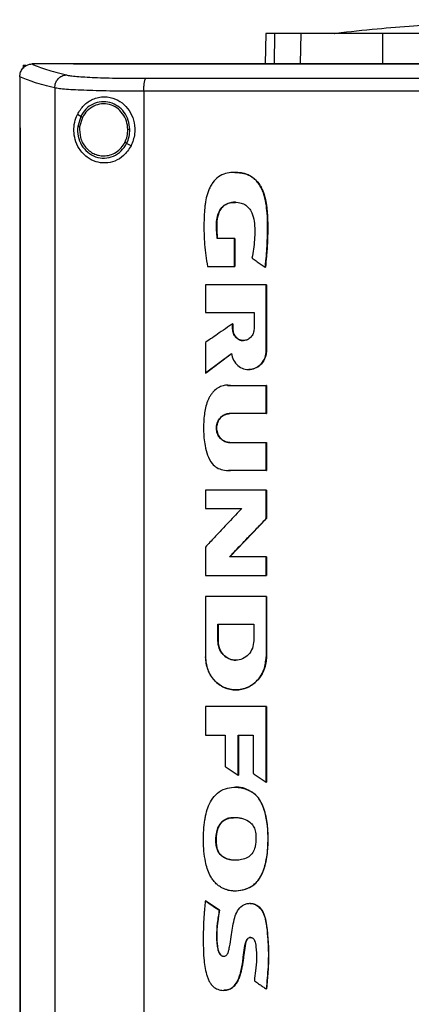
# Model space of a CAD drawing. Units: inches. Extents: x 0.4 to 10.6, y 0.4 to 8.1.
# Drawn here: x 7.3 to 7.4, y 3.6 to 3.9 of the extents above; entities that cross this region are included whole.
import ezdxf

# ---------------------------------------------------------------- set-up
doc = ezdxf.new("R2010")
doc.units = ezdxf.units.IN
doc.header["$MEASUREMENT"] = 0

msp = doc.modelspace()

# ---------------------------------------------------------------- linework, layer by layer
at = {"color": 7, "linetype": 'Continuous', "lineweight": 25}
for p, q in [((7.34302, 3.87429), (7.34283, 3.86443)), ((7.35434, 3.86461), (7.35452, 3.87429)), ((7.38109, 3.86461), (7.38114, 3.87429)), ((7.26406, 3.86406), (7.26406, 3.86313)), ((7.26406, 3.86406), (7.26488, 3.86406)), ((7.26685, 3.86441), (7.26692, 3.86441)), ((7.28043, 3.86443), (7.28043, 3.86438)), ((7.28043, 3.86438), (7.28043, 3.86434)), ((7.26292, 3.86027), (7.26292, 3.86015)), ((7.26292, 3.86015), (7.26292, 3.84364)), ((7.2743, 3.8566), (7.2743, 3.47865)), ((7.30333, 3.85552), (7.30333, 3.47973)), ((7.28276, 3.84734), (7.28169, 3.84796)), ((7.28276, 3.84734), (7.28178, 3.84405)), ((7.28333, 3.847), (7.28243, 3.84396)), ((7.26291, 3.84364), (7.26291, 3.49161)), ((7.26306, 3.84364), (7.26306, 3.49161)), ((7.26308, 3.84364), (7.26306, 3.84364)), ((7.26308, 3.84364), (7.26308, 3.49161)), ((7.29916, 3.8377), (7.29773, 3.83854)), ((7.33289, 3.80754), (7.32724, 3.80754)), ((7.33289, 3.79847), (7.33289, 3.80754)), ((7.33293, 3.80754), (7.33289, 3.80754)), ((7.33293, 3.79847), (7.33293, 3.80754)), ((7.33293, 3.80754), (7.33295, 3.80754)), ((7.33295, 3.80754), (7.33295, 3.79847)), ((7.32404, 3.79847), (7.33289, 3.79847)), ((7.33289, 3.79847), (7.33293, 3.79847)), ((7.33293, 3.79847), (7.33295, 3.79847)), ((7.34284, 3.79826), (7.34288, 3.79826)), ((7.34288, 3.79826), (7.3429, 3.79826)), ((7.32337, 3.79251), (7.32337, 3.78349)), ((7.34317, 3.77108), (7.34317, 3.79251)), ((7.34321, 3.79251), (7.34317, 3.79251)), ((7.34321, 3.77108), (7.34321, 3.79251)), ((7.34321, 3.79251), (7.34323, 3.79251)), ((7.34323, 3.79251), (7.34323, 3.77108)), ((7.32337, 3.78349), (7.33922, 3.78349)), ((7.33922, 3.78349), (7.33922, 3.77811)), ((7.33223, 3.77811), (7.33223, 3.77978)), ((7.33227, 3.77978), (7.33223, 3.77978)), ((7.33227, 3.77811), (7.33223, 3.77811)), ((7.33227, 3.77811), (7.33227, 3.77978)), ((7.33227, 3.77978), (7.33229, 3.77978)), ((7.33229, 3.77811), (7.33227, 3.77811)), ((7.33229, 3.77978), (7.33229, 3.77811)), ((7.32337, 3.77368), (7.32337, 3.76369)), ((7.32341, 3.76369), (7.33187, 3.77008)), ((7.33185, 3.77004), (7.32343, 3.76369)), ((7.34317, 3.77108), (7.34321, 3.77108)), ((7.34321, 3.77108), (7.34323, 3.77108)), ((7.32341, 3.76369), (7.32337, 3.76369)), ((7.32341, 3.76369), (7.32343, 3.76369)), ((7.33053, 3.75971), (7.33159, 3.75968)), ((7.33153, 3.75968), (7.34317, 3.75968)), ((7.34317, 3.75054), (7.34317, 3.75968)), ((7.34321, 3.75968), (7.34317, 3.75968)), ((7.34321, 3.75054), (7.34321, 3.75968)), ((7.34321, 3.75968), (7.34323, 3.75968)), ((7.34323, 3.75968), (7.34323, 3.75054)), ((7.34317, 3.75054), (7.33128, 3.75054)), ((7.34317, 3.75054), (7.34321, 3.75054)), ((7.34323, 3.75054), (7.34321, 3.75054)), ((7.33128, 3.74112), (7.34317, 3.74112)), ((7.34317, 3.73197), (7.34317, 3.74112)), ((7.34317, 3.74112), (7.34321, 3.74112)), ((7.34321, 3.73197), (7.34321, 3.74112)), ((7.34321, 3.74112), (7.34323, 3.74112)), ((7.34323, 3.74112), (7.34323, 3.73197)), ((7.34317, 3.73197), (7.33153, 3.73197)), ((7.34317, 3.73197), (7.34321, 3.73197)), ((7.34323, 3.73197), (7.34321, 3.73197)), ((7.32337, 3.72559), (7.32337, 3.71956)), ((7.34317, 3.71634), (7.34317, 3.72559)), ((7.34321, 3.72559), (7.34317, 3.72559)), ((7.34321, 3.71634), (7.34321, 3.72559)), ((7.34321, 3.72559), (7.34323, 3.72559)), ((7.34323, 3.72559), (7.34323, 3.71634)), ((7.32337, 3.71956), (7.33514, 3.71956)), ((7.33125, 3.70387), (7.34321, 3.71634)), ((7.34323, 3.71634), (7.33127, 3.70387)), ((7.34317, 3.71634), (7.34321, 3.71634)), ((7.34321, 3.71634), (7.34323, 3.71634)), ((7.32337, 3.70705), (7.32337, 3.69781)), ((7.34317, 3.70387), (7.33121, 3.70387)), ((7.34317, 3.69781), (7.34317, 3.70387)), ((7.34321, 3.70387), (7.34317, 3.70387)), ((7.34321, 3.69781), (7.34321, 3.70387)), ((7.34321, 3.70387), (7.34323, 3.70387)), ((7.34323, 3.70387), (7.34323, 3.69781)), ((7.34317, 3.69781), (7.34321, 3.69781)), ((7.34321, 3.69781), (7.34323, 3.69781)), ((7.32337, 3.691), (7.32337, 3.67129)), ((7.34317, 3.691), (7.34317, 3.67129)), ((7.34321, 3.691), (7.34317, 3.691)), ((7.34321, 3.67129), (7.34321, 3.691)), ((7.34321, 3.691), (7.34323, 3.691)), ((7.34323, 3.691), (7.34323, 3.67129)), ((7.32742, 3.68192), (7.33911, 3.68192)), ((7.32742, 3.67654), (7.32742, 3.68192)), ((7.32746, 3.67654), (7.32746, 3.68192)), ((7.32748, 3.68192), (7.32748, 3.67654)), ((7.33911, 3.68192), (7.33911, 3.67654)), ((7.32742, 3.67654), (7.32746, 3.67654)), ((7.32748, 3.67654), (7.32746, 3.67654)), ((7.34317, 3.67129), (7.34321, 3.67129)), ((7.34323, 3.67129), (7.34321, 3.67129)), ((7.33329, 3.66052), (7.33335, 3.66052)), ((7.32337, 3.65508), (7.32337, 3.64582)), ((7.34317, 3.63048), (7.34317, 3.65508)), ((7.34321, 3.65508), (7.34317, 3.65508)), ((7.34321, 3.63048), (7.34321, 3.65508)), ((7.34321, 3.65508), (7.34323, 3.65508)), ((7.34323, 3.65508), (7.34323, 3.63048)), ((7.32337, 3.64582), (7.3298, 3.64582)), ((7.3298, 3.64582), (7.3298, 3.63562)), ((7.33407, 3.64582), (7.33892, 3.64582)), ((7.33407, 3.63271), (7.33407, 3.64582)), ((7.3341, 3.63271), (7.3341, 3.64582)), ((7.33412, 3.64582), (7.33412, 3.63271)), ((7.33892, 3.64582), (7.33892, 3.63334)), ((7.33407, 3.63271), (7.3341, 3.63271)), ((7.3341, 3.63271), (7.33412, 3.63271)), ((7.34317, 3.63048), (7.34321, 3.63048)), ((7.34321, 3.63048), (7.34323, 3.63048)), ((7.33876, 3.62711), (7.3388, 3.62711)), ((7.3388, 3.62711), (7.33882, 3.62711)), ((7.32712, 3.60907), (7.32708, 3.60907)), ((7.32712, 3.60907), (7.32714, 3.60907)), ((7.32341, 3.59185), (7.32337, 3.59185)), ((7.32341, 3.59185), (7.32343, 3.59185)), ((7.32791, 3.58878), (7.32341, 3.59185)), ((7.32343, 3.59185), (7.32794, 3.58878)), ((7.32787, 3.58878), (7.32791, 3.58878)), ((7.32794, 3.58878), (7.32791, 3.58878)), ((7.34318, 3.5631), (7.34322, 3.5631)), ((7.34322, 3.5631), (7.34324, 3.5631))]:
    msp.add_line(p, q, dxfattribs=at)
at = {"color": 1, "linetype": 'Continuous', "lineweight": 25}
for p, q in [((7.34592, 3.87429), (7.34572, 3.86443)), ((7.33051, 3.75966), (7.33157, 3.75968)), ((7.33157, 3.73197), (7.33084, 3.73202))]:
    msp.add_line(p, q, dxfattribs=at)
at = {"color": 7, "linetype": 'Continuous', "lineweight": 25}
for points, knots in [([(7.44312, 3.87883), (7.44009, 3.87881), (7.43433, 3.87877), (7.42619, 3.87859), (7.41902, 3.87836), (7.41277, 3.8781), (7.407, 3.87781), (7.39988, 3.87739), (7.39061, 3.87675), (7.37878, 3.87576), (7.37039, 3.87486), (7.36593, 3.87439)], [0, 0, 0, 0, 0.11764, 0.223014, 0.315989, 0.396452, 0.465979, 0.539895, 0.672767, 0.826113, 1, 1, 1, 1]), ([(7.36593, 3.87439), (7.3656, 3.87436), (7.36519, 3.87432), (7.36534, 3.87431), (7.36536, 3.87431)], [0, 0, 0, 0, 0.814076, 1, 1, 1, 1]), ([(7.34592, 3.87429), (7.34546, 3.87429), (7.34456, 3.87429), (7.34336, 3.87429), (7.34315, 3.87429), (7.34302, 3.87429)], [0, 0, 0, 0, 0.253927, 0.507853, 1, 1, 1, 1]), ([(7.35452, 3.87429), (7.35359, 3.87429), (7.35173, 3.87429), (7.34863, 3.87429), (7.34699, 3.87429), (7.34592, 3.87429)], [0, 0, 0, 0, 0.253924, 0.507848, 1, 1, 1, 1]), ([(7.38114, 3.87429), (7.379, 3.87429), (7.37466, 3.87429), (7.3688, 3.87429), (7.36357, 3.87429), (7.35954, 3.87429), (7.35647, 3.87429), (7.35517, 3.87429), (7.35452, 3.87429)], [0, 0, 0, 0, 0.1754288, 0.3559449, 0.5313882, 0.7119139, 0.8546116, 1, 1, 1, 1]), ([(7.45413, 3.87429), (7.44767, 3.87429), (7.43475, 3.87429), (7.41607, 3.87429), (7.39813, 3.87429), (7.38682, 3.87429), (7.38114, 3.87429)], [0, 0, 0, 0, 0.26128, 0.52256, 0.760619, 1, 1, 1, 1]), ([(7.26292, 3.86026), (7.26298, 3.86077), (7.26309, 3.86178), (7.26388, 3.86307), (7.26494, 3.86396), (7.26599, 3.86436), (7.26661, 3.8644), (7.26685, 3.86441)], [0, 0, 0, 0, 0.238786, 0.477901, 0.695787, 0.884789, 1, 1, 1, 1]), ([(7.26692, 3.86441), (7.26834, 3.8638), (7.27121, 3.86258), (7.27579, 3.86141), (7.27809, 3.86082)], [0, 0, 0, 0, 0.497281, 1, 1, 1, 1]), ([(7.28043, 3.86441), (7.2779, 3.86441), (7.27339, 3.86441), (7.26889, 3.86441), (7.26692, 3.86441)], [0, 0, 0, 0, 0.560234, 1, 1, 1, 1]), ([(7.62602, 3.86443), (7.6133, 3.86443), (7.58783, 3.86443), (7.54923, 3.86443), (7.51038, 3.86443), (7.47136, 3.86443), (7.43252, 3.86443), (7.39398, 3.86443), (7.35583, 3.86443), (7.31793, 3.86443), (7.29291, 3.86443), (7.28043, 3.86443)], [0, 0, 0, 0, 0.111407, 0.22326, 0.335435, 0.447801, 0.560228, 0.67058, 0.78074, 0.890587, 1, 1, 1, 1]), ([(7.28045, 3.86438), (7.28045, 3.86438), (7.28044, 3.86438), (7.28043, 3.86438), (7.28043, 3.86438)], [0, 0, 0, 0, 0.559448, 1, 1, 1, 1]), ([(7.45322, 3.86434), (7.45311, 3.86434), (7.45253, 3.86434), (7.4515, 3.86434), (7.45012, 3.86434), (7.44874, 3.86434), (7.44736, 3.86434), (7.44598, 3.86434), (7.4446, 3.86434), (7.44322, 3.86434), (7.44184, 3.86434), (7.44046, 3.86434), (7.43908, 3.86434), (7.4377, 3.86434), (7.43632, 3.86434), (7.43494, 3.86434), (7.43356, 3.86434), (7.43218, 3.86434), (7.4308, 3.86434), (7.42942, 3.86434), (7.42804, 3.86434), (7.42666, 3.86434), (7.42528, 3.86434), (7.4239, 3.86434), (7.42253, 3.86434), (7.42115, 3.86434), (7.41977, 3.86434), (7.41839, 3.86434), (7.41701, 3.86434), (7.41563, 3.86434), (7.41425, 3.86434), (7.41287, 3.86434), (7.41149, 3.86434), (7.41012, 3.86434), (7.40874, 3.86434), (7.40736, 3.86434), (7.40598, 3.86434), (7.4046, 3.86434), (7.40322, 3.86434), (7.40185, 3.86434), (7.40047, 3.86434), (7.39909, 3.86434), (7.39771, 3.86434), (7.39634, 3.86434), (7.39496, 3.86434), (7.39358, 3.86434), (7.39221, 3.86434), (7.39083, 3.86434), (7.38945, 3.86434), (7.38807, 3.86434), (7.3867, 3.86434), (7.38532, 3.86434), (7.38395, 3.86434), (7.38257, 3.86434), (7.38119, 3.86434), (7.37982, 3.86434), (7.37844, 3.86434), (7.37707, 3.86434), (7.37592, 3.86434), (7.37477, 3.86434), (7.37363, 3.86434), (7.37225, 3.86434), (7.37088, 3.86434), (7.3695, 3.86434), (7.36813, 3.86434), (7.36676, 3.86434), (7.36538, 3.86434), (7.36401, 3.86434), (7.36263, 3.86434), (7.36126, 3.86434), (7.35989, 3.86434), (7.35852, 3.86434), (7.35714, 3.86434), (7.35577, 3.86434), (7.3544, 3.86434), (7.35303, 3.86434), (7.35165, 3.86434), (7.35028, 3.86434), (7.34891, 3.86434), (7.34754, 3.86434), (7.34617, 3.86434), (7.3448, 3.86434), (7.34343, 3.86434), (7.34206, 3.86434), (7.34069, 3.86434), (7.33932, 3.86434), (7.33795, 3.86434), (7.33658, 3.86434), (7.33521, 3.86434), (7.33407, 3.86434), (7.33293, 3.86434), (7.33179, 3.86434), (7.33042, 3.86434), (7.32905, 3.86434), (7.32768, 3.86434), (7.32632, 3.86434), (7.32495, 3.86434), (7.32358, 3.86434), (7.32222, 3.86434), (7.32085, 3.86434), (7.31948, 3.86434), (7.31812, 3.86434), (7.31675, 3.86434), (7.31539, 3.86434), (7.31402, 3.86434), (7.31266, 3.86434), (7.31129, 3.86434), (7.30993, 3.86434), (7.30857, 3.86434), (7.3072, 3.86434), (7.30584, 3.86434), (7.30448, 3.86434), (7.30312, 3.86434), (7.30175, 3.86434), (7.30039, 3.86434), (7.29926, 3.86434), (7.29812, 3.86434), (7.29699, 3.86434), (7.29563, 3.86434), (7.29427, 3.86434), (7.29291, 3.86434), (7.29155, 3.86434), (7.29019, 3.86434), (7.28883, 3.86434), (7.28748, 3.86434), (7.28612, 3.86434), (7.28476, 3.86434), (7.28336, 3.86434), (7.28192, 3.86434), (7.28092, 3.86434), (7.28043, 3.86434)], [0, 0, 0, 0, 0.001985, 0.009925, 0.017865, 0.025805, 0.033745, 0.041685, 0.049625, 0.057565, 0.065505, 0.073445, 0.081385, 0.089325, 0.097265, 0.105205, 0.113145, 0.121085, 0.129025, 0.136965, 0.144905, 0.152845, 0.160785, 0.168725, 0.176665, 0.184605, 0.192545, 0.200485, 0.208425, 0.216365, 0.224305, 0.232245, 0.240185, 0.248125, 0.256065, 0.264005, 0.271945, 0.279885, 0.287825, 0.295765, 0.303706, 0.311646, 0.319586, 0.327526, 0.335466, 0.343406, 0.351346, 0.359286, 0.367226, 0.375166, 0.383106, 0.391046, 0.398986, 0.406926, 0.414866, 0.422806, 0.430746, 0.438686, 0.446626, 0.450596, 0.458536, 0.466476, 0.474416, 0.482356, 0.490296, 0.498236, 0.506176, 0.514116, 0.522056, 0.529996, 0.537936, 0.545876, 0.553816, 0.561756, 0.569696, 0.577636, 0.585576, 0.593516, 0.601456, 0.609396, 0.617336, 0.625276, 0.633216, 0.641156, 0.649096, 0.657036, 0.664976, 0.672916, 0.680856, 0.688796, 0.692766, 0.700706, 0.708646, 0.716586, 0.724526, 0.732466, 0.740406, 0.748346, 0.756286, 0.764226, 0.772166, 0.780106, 0.788046, 0.795986, 0.803926, 0.811866, 0.819806, 0.827746, 0.835686, 0.843626, 0.851566, 0.859506, 0.867446, 0.875387, 0.883327, 0.891267, 0.895237, 0.903177, 0.911117, 0.919057, 0.926997, 0.934937, 0.942877, 0.950817, 0.958757, 0.966697, 0.974637, 0.982577, 0.991288, 1, 1, 1, 1]), ([(7.45322, 3.86438), (7.45311, 3.86438), (7.45253, 3.86438), (7.4515, 3.86438), (7.45012, 3.86438), (7.44874, 3.86438), (7.44736, 3.86438), (7.44598, 3.86438), (7.4446, 3.86438), (7.44322, 3.86438), (7.44184, 3.86438), (7.44046, 3.86438), (7.43908, 3.86438), (7.4377, 3.86438), (7.43632, 3.86438), (7.43494, 3.86438), (7.43356, 3.86438), (7.43218, 3.86438), (7.4308, 3.86438), (7.42942, 3.86438), (7.42804, 3.86438), (7.42666, 3.86438), (7.42528, 3.86438), (7.4239, 3.86438), (7.42253, 3.86438), (7.42115, 3.86438), (7.41977, 3.86438), (7.41839, 3.86438), (7.41701, 3.86438), (7.41563, 3.86438), (7.41425, 3.86438), (7.41287, 3.86438), (7.41149, 3.86438), (7.41012, 3.86438), (7.40874, 3.86438), (7.40736, 3.86438), (7.40598, 3.86438), (7.4046, 3.86438), (7.40322, 3.86438), (7.40185, 3.86438), (7.40047, 3.86438), (7.39909, 3.86438), (7.39771, 3.86438), (7.39634, 3.86438), (7.39496, 3.86438), (7.39358, 3.86438), (7.39221, 3.86438), (7.39083, 3.86438), (7.38945, 3.86438), (7.38807, 3.86438), (7.3867, 3.86438), (7.38532, 3.86438), (7.38395, 3.86438), (7.38257, 3.86438), (7.38119, 3.86438), (7.37982, 3.86438), (7.37844, 3.86438), (7.37707, 3.86438), (7.37592, 3.86438), (7.37477, 3.86438), (7.37363, 3.86438), (7.37225, 3.86438), (7.37088, 3.86438), (7.3695, 3.86438), (7.36813, 3.86438), (7.36676, 3.86438), (7.36538, 3.86438), (7.36401, 3.86438), (7.36263, 3.86438), (7.36126, 3.86438), (7.35989, 3.86438), (7.35852, 3.86438), (7.35714, 3.86438), (7.35577, 3.86438), (7.3544, 3.86438), (7.35303, 3.86438), (7.35165, 3.86438), (7.35028, 3.86438), (7.34891, 3.86438), (7.34754, 3.86438), (7.34617, 3.86438), (7.3448, 3.86438), (7.34343, 3.86438), (7.34206, 3.86438), (7.34069, 3.86438), (7.33932, 3.86438), (7.33795, 3.86438), (7.33658, 3.86438), (7.33521, 3.86438), (7.33407, 3.86438), (7.33293, 3.86438), (7.33179, 3.86438), (7.33042, 3.86438), (7.32905, 3.86438), (7.32768, 3.86438), (7.32632, 3.86438), (7.32495, 3.86438), (7.32358, 3.86438), (7.32222, 3.86438), (7.32085, 3.86438), (7.31948, 3.86438), (7.31812, 3.86438), (7.31675, 3.86438), (7.31539, 3.86438), (7.31402, 3.86438), (7.31266, 3.86438), (7.31129, 3.86438), (7.30993, 3.86438), (7.30857, 3.86438), (7.3072, 3.86438), (7.30584, 3.86438), (7.30448, 3.86438), (7.30312, 3.86438), (7.30175, 3.86438), (7.30039, 3.86438), (7.29926, 3.86438), (7.29812, 3.86438), (7.29699, 3.86438), (7.29563, 3.86438), (7.29427, 3.86438), (7.29291, 3.86438), (7.29155, 3.86438), (7.29019, 3.86438), (7.28883, 3.86438), (7.28748, 3.86438), (7.28612, 3.86438), (7.28476, 3.86438), (7.28336, 3.86438), (7.28193, 3.86438), (7.28094, 3.86438), (7.28045, 3.86438)], [0, 0, 0, 0, 0.001985, 0.009926, 0.017868, 0.025809, 0.03375, 0.041691, 0.049632, 0.057573, 0.065514, 0.073455, 0.081396, 0.089338, 0.097279, 0.10522, 0.113161, 0.121102, 0.129043, 0.136984, 0.144925, 0.152867, 0.160808, 0.168749, 0.17669, 0.184631, 0.192572, 0.200513, 0.208454, 0.216396, 0.224337, 0.232278, 0.240219, 0.24816, 0.256101, 0.264042, 0.271983, 0.279925, 0.287866, 0.295807, 0.303748, 0.311689, 0.31963, 0.327571, 0.335512, 0.343454, 0.351395, 0.359336, 0.367277, 0.375218, 0.383159, 0.3911, 0.399041, 0.406982, 0.414924, 0.422865, 0.430806, 0.438747, 0.446688, 0.450659, 0.4586, 0.466541, 0.474482, 0.482423, 0.490364, 0.498305, 0.506247, 0.514188, 0.522129, 0.53007, 0.538011, 0.545952, 0.553893, 0.561834, 0.569776, 0.577717, 0.585658, 0.593599, 0.60154, 0.609481, 0.617422, 0.625363, 0.633304, 0.641246, 0.649187, 0.657128, 0.665069, 0.67301, 0.680951, 0.688892, 0.692863, 0.700804, 0.708745, 0.716686, 0.724627, 0.732569, 0.74051, 0.748451, 0.756392, 0.764333, 0.772274, 0.780215, 0.788156, 0.796098, 0.804039, 0.81198, 0.819921, 0.827862, 0.835803, 0.843744, 0.851685, 0.859626, 0.867568, 0.875509, 0.88345, 0.891391, 0.895362, 0.903303, 0.911244, 0.919185, 0.927126, 0.935067, 0.943008, 0.950949, 0.95889, 0.966832, 0.974773, 0.982714, 0.991357, 1, 1, 1, 1]), ([(7.2743, 3.8566), (7.27195, 3.8572), (7.26727, 3.8584), (7.26436, 3.85965), (7.26292, 3.86027)], [0, 0, 0, 0, 0.502766, 1, 1, 1, 1]), ([(7.2743, 3.8566), (7.27436, 3.85714), (7.27448, 3.85821), (7.27534, 3.8596), (7.27639, 3.8604), (7.27734, 3.86075), (7.27784, 3.86079), (7.27809, 3.86082)], [0, 0, 0, 0, 0.2587427, 0.5125067, 0.7586127, 0.8797813, 1, 1, 1, 1]), ([(7.27809, 3.86082), (7.2785, 3.86073), (7.27934, 3.86057), (7.28144, 3.86035), (7.28411, 3.86016), (7.28736, 3.86), (7.29107, 3.85988), (7.29515, 3.85979), (7.29949, 3.85974), (7.3025, 3.85974), (7.30401, 3.85974)], [0, 0, 0, 0, 0.1108451, 0.2261431, 0.3463014, 0.4711222, 0.5999202, 0.7317466, 0.8654863, 1, 1, 1, 1]), ([(7.30333, 3.85552), (7.30333, 3.85605), (7.30335, 3.85707), (7.30348, 3.85823), (7.30362, 3.85896), (7.30374, 3.85936), (7.30387, 3.85965), (7.30396, 3.85971), (7.30401, 3.85974)], [0, 0, 0, 0, 0.282978, 0.548039, 0.67061, 0.78589, 0.894943, 1, 1, 1, 1]), ([(7.30401, 3.85974), (7.31632, 3.85975), (7.341, 3.85978), (7.37827, 3.85981), (7.4157, 3.85982), (7.44071, 3.85982), (7.45322, 3.85983)], [0, 0, 0, 0, 0.248999, 0.498855, 0.749284, 1, 1, 1, 1]), ([(7.30333, 3.85552), (7.30164, 3.85552), (7.29827, 3.85552), (7.29341, 3.85557), (7.28884, 3.85566), (7.28469, 3.85578), (7.28105, 3.85594), (7.27806, 3.85613), (7.27571, 3.85635), (7.27477, 3.85652), (7.2743, 3.8566)], [0, 0, 0, 0, 0.134519, 0.268265, 0.400096, 0.528899, 0.653721, 0.773877, 0.889168, 1, 1, 1, 1]), ([(7.45322, 3.85561), (7.44065, 3.85561), (7.41553, 3.8556), (7.37792, 3.85559), (7.34049, 3.85556), (7.3157, 3.85553), (7.30333, 3.85552)], [0, 0, 0, 0, 0.250717, 0.501146, 0.751002, 1, 1, 1, 1]), ([(7.28169, 3.84796), (7.28233, 3.84901), (7.28362, 3.85112), (7.28616, 3.85279), (7.28853, 3.85357), (7.29101, 3.85384), (7.29401, 3.85325), (7.29699, 3.85132), (7.29914, 3.8486), (7.30036, 3.84526), (7.30059, 3.84141), (7.29965, 3.83898), (7.29916, 3.8377)], [0, 0, 0, 0, 0.1161504, 0.2351094, 0.299227, 0.3632863, 0.4778079, 0.5782137, 0.6751712, 0.7757883, 0.8826393, 1, 1, 1, 1]), ([(7.29877, 3.84309), (7.29867, 3.84409), (7.29846, 3.84608), (7.29705, 3.84873), (7.29496, 3.85079), (7.29234, 3.85201), (7.28949, 3.85225), (7.28673, 3.85147), (7.28431, 3.84981), (7.28328, 3.84817), (7.28276, 3.84734)], [0, 0, 0, 0, 0.130034, 0.258236, 0.383577, 0.50619, 0.627389, 0.749119, 0.873083, 1, 1, 1, 1]), ([(7.29812, 3.84308), (7.29802, 3.844), (7.29783, 3.84584), (7.29652, 3.84829), (7.2946, 3.85019), (7.29218, 3.85131), (7.28954, 3.85153), (7.287, 3.85082), (7.28477, 3.84929), (7.28381, 3.84777), (7.28333, 3.847)], [0, 0, 0, 0, 0.130028, 0.258229, 0.383574, 0.506193, 0.627396, 0.749131, 0.873092, 1, 1, 1, 1]), ([(7.29916, 3.8377), (7.29842, 3.83657), (7.29703, 3.83446), (7.29391, 3.83264), (7.29075, 3.83199), (7.28759, 3.83244), (7.28459, 3.83399), (7.28228, 3.83651), (7.28091, 3.83956), (7.28044, 3.84258), (7.28069, 3.84548), (7.28136, 3.84714), (7.28169, 3.84796)], [0, 0, 0, 0, 0.117297, 0.219031, 0.316451, 0.417098, 0.528059, 0.65281, 0.752766, 0.8354, 0.918205, 1, 1, 1, 1]), ([(7.28333, 3.847), (7.28325, 3.84705), (7.28309, 3.84714), (7.28291, 3.84725), (7.28279, 3.84732), (7.28277, 3.84733), (7.28276, 3.84734)], [0, 0, 0, 0, 0.312299, 0.602507, 0.808681, 1, 1, 1, 1]), ([(7.26291, 3.84364), (7.26292, 3.84364), (7.26294, 3.84364), (7.263, 3.84364), (7.26304, 3.84364), (7.26306, 3.84364)], [0, 0, 0, 0, 0.2500183, 0.5000449, 1, 1, 1, 1]), ([(7.28178, 3.84405), (7.28176, 3.84299), (7.28171, 3.84088), (7.28291, 3.83792), (7.28491, 3.83554), (7.28756, 3.83403), (7.29055, 3.83358), (7.29349, 3.83426), (7.29609, 3.83594), (7.29718, 3.83767), (7.29773, 3.83854)], [0, 0, 0, 0, 0.130021, 0.25874, 0.384678, 0.507592, 0.628653, 0.749943, 0.873429, 1, 1, 1, 1]), ([(7.28178, 3.84405), (7.28178, 3.84404), (7.28179, 3.84404), (7.28183, 3.84404), (7.28189, 3.84403), (7.282, 3.84402), (7.28218, 3.84399), (7.28234, 3.84397), (7.28243, 3.84396)], [0, 0, 0, 0, 0.10888, 0.220776, 0.337635, 0.46049, 0.722602, 1, 1, 1, 1]), ([(7.28243, 3.84396), (7.28242, 3.84276), (7.28242, 3.84096), (7.28333, 3.83875), (7.2843, 3.83729), (7.28553, 3.83607), (7.28698, 3.83516), (7.28857, 3.83458), (7.28969, 3.8345), (7.29025, 3.83447)], [0, 0, 0, 0, 0.257114, 0.385061, 0.511404, 0.635867, 0.758479, 0.879636, 1, 1, 1, 1]), ([(7.29716, 3.83888), (7.29745, 3.83955), (7.29802, 3.84089), (7.29809, 3.84235), (7.29812, 3.84308)], [0, 0, 0, 0, 0.4979677, 1, 1, 1, 1]), ([(7.29773, 3.83854), (7.29804, 3.83926), (7.29867, 3.84072), (7.29874, 3.8423), (7.29877, 3.84309)], [0, 0, 0, 0, 0.4979668, 1, 1, 1, 1]), ([(7.29877, 3.84309), (7.29877, 3.84309), (7.29875, 3.84309), (7.29866, 3.84309), (7.29852, 3.84309), (7.29834, 3.84309), (7.29819, 3.84308), (7.29812, 3.84308)], [0, 0, 0, 0, 0.1632619, 0.3354705, 0.5208293, 0.7550976, 1, 1, 1, 1]), ([(7.29025, 3.83447), (7.29095, 3.83452), (7.29237, 3.83464), (7.29432, 3.83558), (7.29602, 3.83699), (7.29678, 3.83824), (7.29716, 3.83888)], [0, 0, 0, 0, 0.244759, 0.49191, 0.743427, 1, 1, 1, 1]), ([(7.29773, 3.83854), (7.29773, 3.83854), (7.29772, 3.83855), (7.29768, 3.83857), (7.29763, 3.8386), (7.29753, 3.83866), (7.29737, 3.83875), (7.29723, 3.83883), (7.29716, 3.83888)], [0, 0, 0, 0, 0.107832, 0.218903, 0.335239, 0.457997, 0.720921, 1, 1, 1, 1]), ([(7.34284, 3.79826), (7.34286, 3.79839), (7.34294, 3.79907), (7.34324, 3.80191), (7.34365, 3.80761), (7.34369, 3.81392), (7.34316, 3.81911), (7.34252, 3.82183), (7.34176, 3.82364), (7.34108, 3.82489), (7.34031, 3.82599), (7.33927, 3.82706), (7.33817, 3.82785), (7.337, 3.82843), (7.33576, 3.82881), (7.33415, 3.82907), (7.33219, 3.82913), (7.32982, 3.82879), (7.32752, 3.82774), (7.32599, 3.82615), (7.32505, 3.82466), (7.32447, 3.82344), (7.32385, 3.82174), (7.32345, 3.81997), (7.32303, 3.81685), (7.32284, 3.81219), (7.32295, 3.80558), (7.32368, 3.80084), (7.32404, 3.79847)], [0, 0, 0, 0, 0.005599, 0.027994, 0.117612, 0.241323, 0.286975, 0.332467, 0.355946, 0.36767, 0.391179, 0.411049, 0.428975, 0.446902, 0.464817, 0.482716, 0.514345, 0.545885, 0.581343, 0.616793, 0.635376, 0.653947, 0.67251, 0.709701, 0.728249, 0.802545, 0.901298, 1, 1, 1, 1]), ([(7.333, 3.82906), (7.33308, 3.82907), (7.33387, 3.82912), (7.33538, 3.82892), (7.33746, 3.82833), (7.33932, 3.82713), (7.34081, 3.82546), (7.34192, 3.82348), (7.34295, 3.82058), (7.34371, 3.81521), (7.34374, 3.80748), (7.34316, 3.80133), (7.34288, 3.79826)], [0, 0, 0, 0, 0.006664, 0.065136, 0.123902, 0.18345, 0.244227, 0.306058, 0.368525, 0.494824, 0.747444, 1, 1, 1, 1]), ([(7.33307, 3.82906), (7.33369, 3.82904), (7.33539, 3.829), (7.33805, 3.82816), (7.34003, 3.82646), (7.34115, 3.82488), (7.34199, 3.82335), (7.34271, 3.82135), (7.34321, 3.81893), (7.34349, 3.81647), (7.34363, 3.814), (7.34368, 3.81153), (7.34366, 3.80906), (7.34359, 3.80659), (7.34345, 3.80413), (7.34324, 3.80135), (7.34302, 3.79939), (7.3429, 3.79826)], [0, 0, 0, 0, 0.051511, 0.140064, 0.223438, 0.261096, 0.298732, 0.366453, 0.434041, 0.50155, 0.569027, 0.636492, 0.703953, 0.771413, 0.838871, 0.90633, 1, 1, 1, 1]), ([(7.32724, 3.80754), (7.32723, 3.80767), (7.32715, 3.80835), (7.32703, 3.8098), (7.32693, 3.8119), (7.3271, 3.81418), (7.32773, 3.81631), (7.32881, 3.81798), (7.33045, 3.81903), (7.33238, 3.8194), (7.3344, 3.81937), (7.33623, 3.8187), (7.33759, 3.81752), (7.33875, 3.81568), (7.33949, 3.81213), (7.33951, 3.80712), (7.33886, 3.80313), (7.33853, 3.80114)], [0, 0, 0, 0, 0.010978, 0.054897, 0.117963, 0.180787, 0.238452, 0.29667, 0.337603, 0.393163, 0.453411, 0.50076, 0.548154, 0.597169, 0.674204, 0.836864, 1, 1, 1, 1]), ([(7.32728, 3.80754), (7.32713, 3.80912), (7.3269, 3.81149), (7.32722, 3.81464), (7.32788, 3.81651), (7.32877, 3.81777), (7.32963, 3.81852), (7.33063, 3.819), (7.33182, 3.81931), (7.33268, 3.8193), (7.33317, 3.8193)], [0, 0, 0, 0, 0.308797, 0.461733, 0.613412, 0.687991, 0.76085, 0.832669, 0.904385, 1, 1, 1, 1]), ([(7.33319, 3.81935), (7.33309, 3.81935), (7.33255, 3.81937), (7.33137, 3.81921), (7.33003, 3.81878), (7.32885, 3.81786), (7.32818, 3.81692), (7.32762, 3.8157), (7.32726, 3.81445), (7.32706, 3.81296), (7.32703, 3.81147), (7.32709, 3.80965), (7.32722, 3.80835), (7.3273, 3.80754)], [0, 0, 0, 0, 0.020365, 0.106286, 0.231914, 0.289009, 0.395788, 0.452896, 0.550224, 0.647402, 0.744455, 0.841438, 1, 1, 1, 1]), ([(7.33853, 3.80114), (7.33865, 3.80107), (7.33921, 3.80069), (7.34021, 3.80002), (7.34153, 3.79913), (7.3424, 3.79855), (7.34284, 3.79826)], [0, 0, 0, 0, 0.078188, 0.39094, 0.695465, 1, 1, 1, 1]), ([(7.34317, 3.79251), (7.3415, 3.79251), (7.33817, 3.79251), (7.33157, 3.79251), (7.32664, 3.79251), (7.32337, 3.79251)], [0, 0, 0, 0, 0.252103, 0.504205, 1, 1, 1, 1]), ([(7.33223, 3.77978), (7.33212, 3.7797), (7.33156, 3.77932), (7.33012, 3.77832), (7.32802, 3.77688), (7.32563, 3.77523), (7.32412, 3.7742), (7.32337, 3.77368)], [0, 0, 0, 0, 0.0377, 0.188486, 0.490058, 0.745032, 1, 1, 1, 1]), ([(7.33922, 3.77811), (7.33917, 3.77762), (7.33906, 3.77663), (7.33827, 3.77537), (7.33711, 3.77452), (7.33572, 3.77422), (7.33434, 3.77452), (7.33318, 3.77537), (7.33239, 3.77663), (7.33228, 3.77762), (7.33223, 3.77811)], [0, 0, 0, 0, 0.129558, 0.256438, 0.379537, 0.499997, 0.620451, 0.743554, 0.870437, 1, 1, 1, 1]), ([(7.33227, 3.77811), (7.33232, 3.77762), (7.33242, 3.77664), (7.3331, 3.77557), (7.33381, 3.77494), (7.33442, 3.77459), (7.33507, 3.77436), (7.33552, 3.77433), (7.33575, 3.77432)], [0, 0, 0, 0, 0.25919, 0.512998, 0.637623, 0.760473, 0.88196, 1, 1, 1, 1]), ([(7.33229, 3.77811), (7.3323, 3.77799), (7.33231, 3.77741), (7.33259, 3.77639), (7.33336, 3.77526), (7.33442, 3.77456), (7.33529, 3.77427), (7.33573, 3.77433), (7.33578, 3.77434)], [0, 0, 0, 0, 0.065629, 0.30413, 0.543059, 0.765588, 0.970742, 1, 1, 1, 1]), ([(7.32337, 3.76369), (7.32347, 3.76377), (7.32401, 3.76418), (7.32542, 3.76524), (7.32742, 3.76675), (7.32971, 3.76847), (7.33112, 3.76954), (7.33183, 3.77008)], [0, 0, 0, 0, 0.038263, 0.191309, 0.497403, 0.748705, 1, 1, 1, 1]), ([(7.33183, 3.77008), (7.33202, 3.76934), (7.33239, 3.76787), (7.33385, 3.7661), (7.33577, 3.76501), (7.33794, 3.76476), (7.34005, 3.76539), (7.34177, 3.76681), (7.34294, 3.76879), (7.34309, 3.77031), (7.34317, 3.77108)], [0, 0, 0, 0, 0.129066, 0.254985, 0.377406, 0.497871, 0.618914, 0.742757, 0.870163, 1, 1, 1, 1]), ([(7.33749, 3.76491), (7.33765, 3.7649), (7.33851, 3.76487), (7.34008, 3.76541), (7.3418, 3.7668), (7.34298, 3.76879), (7.34313, 3.77031), (7.34321, 3.77108)], [0, 0, 0, 0, 0.050543, 0.279384, 0.513542, 0.754463, 1, 1, 1, 1]), ([(7.34323, 3.77108), (7.34323, 3.77099), (7.34322, 3.77086), (7.34322, 3.77069), (7.34321, 3.77056), (7.3432, 3.77043), (7.34318, 3.7703), (7.34317, 3.77018), (7.34315, 3.77005), (7.34312, 3.76988), (7.34309, 3.76971), (7.34305, 3.76954), (7.34302, 3.76941), (7.34297, 3.76924), (7.34283, 3.76879), (7.3424, 3.76774), (7.34135, 3.7663), (7.33963, 3.76523), (7.33824, 3.76479), (7.33756, 3.7649), (7.33751, 3.76491)], [0, 0, 0, 0, 0.027727, 0.041591, 0.055454, 0.069322, 0.083182, 0.097049, 0.110911, 0.124781, 0.152508, 0.166377, 0.180234, 0.194101, 0.221833, 0.333102, 0.557611, 0.778122, 0.982035, 1, 1, 1, 1]), ([(7.33153, 3.75968), (7.3314, 3.7597), (7.33073, 3.75979), (7.32949, 3.75976), (7.32782, 3.75923), (7.32655, 3.75832), (7.32563, 3.75733), (7.325, 3.75645), (7.32446, 3.75552), (7.32357, 3.75353), (7.32291, 3.75004), (7.32266, 3.74518), (7.32303, 3.74071), (7.32395, 3.73699), (7.32523, 3.73443), (7.32706, 3.73282), (7.32916, 3.73204), (7.33068, 3.73199), (7.33153, 3.73197)], [0, 0, 0, 0, 0.0108845, 0.0547433, 0.0987272, 0.1495659, 0.1783986, 0.207212, 0.2360175, 0.2648146, 0.3811313, 0.5175389, 0.6537528, 0.7385844, 0.8240693, 0.8777593, 0.931408, 1, 1, 1, 1]), ([(7.33128, 3.74112), (7.33115, 3.74112), (7.33056, 3.74114), (7.32954, 3.74144), (7.32838, 3.74223), (7.32748, 3.7434), (7.32695, 3.74489), (7.32691, 3.74656), (7.32742, 3.74819), (7.32844, 3.74951), (7.32979, 3.75038), (7.3308, 3.75048), (7.33128, 3.75054)], [0, 0, 0, 0, 0.028767, 0.124982, 0.221061, 0.323228, 0.432869, 0.54961, 0.669862, 0.787558, 0.89763, 1, 1, 1, 1]), ([(7.33132, 3.74112), (7.33104, 3.74114), (7.33047, 3.74117), (7.32965, 3.74145), (7.32889, 3.74189), (7.32801, 3.74268), (7.32721, 3.744), (7.32688, 3.74583), (7.32721, 3.74766), (7.32801, 3.74897), (7.32889, 3.74976), (7.32965, 3.7502), (7.33047, 3.75048), (7.33104, 3.75052), (7.33132, 3.75054)], [0, 0, 0, 0, 0.0602623, 0.1210054, 0.1823673, 0.2445128, 0.3709885, 0.5000003, 0.6290176, 0.7554806, 0.8176256, 0.8789888, 0.9397362, 1, 1, 1, 1]), ([(7.33134, 3.75054), (7.33126, 3.75053), (7.331, 3.75053), (7.33058, 3.75047), (7.33002, 3.75033), (7.32922, 3.74999), (7.32846, 3.7494), (7.32786, 3.74866), (7.3275, 3.74804), (7.32714, 3.74713), (7.32698, 3.74612), (7.32705, 3.74507), (7.32724, 3.74426), (7.32755, 3.74351), (7.32797, 3.74284), (7.32847, 3.74227), (7.32922, 3.74167), (7.3302, 3.7412), (7.33101, 3.74114), (7.33134, 3.74112)], [0, 0, 0, 0, 0.01802, 0.054114, 0.090209, 0.139221, 0.238226, 0.289247, 0.340262, 0.39127, 0.494088, 0.553063, 0.611702, 0.668939, 0.724302, 0.777591, 0.828975, 0.929031, 1, 1, 1, 1]), ([(7.33159, 3.73197), (7.3315, 3.73197), (7.33127, 3.73196), (7.33103, 3.73197), (7.33088, 3.73197)], [0, 0, 0, 0, 0.375294, 1, 1, 1, 1]), ([(7.34317, 3.72559), (7.34152, 3.72559), (7.33821, 3.72559), (7.33161, 3.72559), (7.32666, 3.72559), (7.32337, 3.72559)], [0, 0, 0, 0, 0.2501796, 0.5003593, 1, 1, 1, 1]), ([(7.33514, 3.71956), (7.33504, 3.71946), (7.33458, 3.71897), (7.33263, 3.7169), (7.32978, 3.71388), (7.32633, 3.7102), (7.32435, 3.7081), (7.32337, 3.70705)], [0, 0, 0, 0, 0.023656, 0.118291, 0.496834, 0.748416, 1, 1, 1, 1]), ([(7.33121, 3.70387), (7.3313, 3.70397), (7.33177, 3.70445), (7.33374, 3.70651), (7.33662, 3.70951), (7.34014, 3.71318), (7.34216, 3.71529), (7.34317, 3.71634)], [0, 0, 0, 0, 0.023494, 0.117469, 0.493377, 0.746687, 1, 1, 1, 1]), ([(7.32337, 3.69781), (7.32502, 3.69781), (7.32832, 3.69781), (7.33492, 3.69781), (7.33987, 3.69781), (7.34317, 3.69781)], [0, 0, 0, 0, 0.25018, 0.500359, 1, 1, 1, 1]), ([(7.34317, 3.691), (7.34148, 3.691), (7.3381, 3.691), (7.33149, 3.691), (7.32659, 3.691), (7.32337, 3.691)], [0, 0, 0, 0, 0.255941, 0.511882, 1, 1, 1, 1]), ([(7.33911, 3.67654), (7.33902, 3.67571), (7.33885, 3.67407), (7.33752, 3.67195), (7.33558, 3.67052), (7.33326, 3.67001), (7.33094, 3.67052), (7.32901, 3.67195), (7.32768, 3.67407), (7.3275, 3.67571), (7.32742, 3.67654)], [0, 0, 0, 0, 0.129578, 0.256483, 0.379594, 0.500046, 0.620487, 0.743567, 0.870435, 1, 1, 1, 1]), ([(7.33328, 3.67018), (7.33291, 3.67021), (7.33214, 3.67026), (7.33104, 3.67063), (7.33003, 3.67122), (7.32884, 3.67229), (7.32771, 3.67407), (7.32754, 3.67571), (7.32746, 3.67654)], [0, 0, 0, 0, 0.119003, 0.2403586, 0.3630613, 0.4875407, 0.7410648, 1, 1, 1, 1]), ([(7.32748, 3.67654), (7.32748, 3.67639), (7.3275, 3.67567), (7.3277, 3.67465), (7.32815, 3.67352), (7.32866, 3.67266), (7.32953, 3.67161), (7.33063, 3.67081), (7.33184, 3.67037), (7.33264, 3.6702), (7.33313, 3.6702), (7.33331, 3.6702)], [0, 0, 0, 0, 0.045284, 0.227868, 0.318592, 0.428918, 0.536515, 0.745668, 0.847376, 0.942463, 1, 1, 1, 1]), ([(7.32337, 3.67129), (7.32351, 3.66988), (7.3238, 3.6671), (7.32606, 3.66352), (7.32933, 3.6611), (7.33326, 3.66024), (7.33719, 3.6611), (7.34047, 3.66352), (7.34273, 3.6671), (7.34302, 3.66988), (7.34317, 3.67129)], [0, 0, 0, 0, 0.129417, 0.256327, 0.379463, 0.499904, 0.620405, 0.743535, 0.87037, 1, 1, 1, 1]), ([(7.34321, 3.67129), (7.34306, 3.66988), (7.34277, 3.6671), (7.34086, 3.66409), (7.33885, 3.66228), (7.33712, 3.66128), (7.33525, 3.66066), (7.3333, 3.66045), (7.33135, 3.66066), (7.32948, 3.66128), (7.32775, 3.66229), (7.32575, 3.66409), (7.32384, 3.6671), (7.32355, 3.66988), (7.32341, 3.67129)], [0, 0, 0, 0, 0.129313, 0.255826, 0.317961, 0.379256, 0.439865, 0.500095, 0.560308, 0.620874, 0.682134, 0.744311, 0.870901, 1, 1, 1, 1]), ([(7.34323, 3.67129), (7.34323, 3.67119), (7.34322, 3.67099), (7.34321, 3.67069), (7.34319, 3.6704), (7.34317, 3.6701), (7.34313, 3.66981), (7.34309, 3.66952), (7.343, 3.66893), (7.34274, 3.66785), (7.34217, 3.66633), (7.34126, 3.66476), (7.33977, 3.66297), (7.3379, 3.66161), (7.33585, 3.66084), (7.33448, 3.66055), (7.33364, 3.66055), (7.3333, 3.66055)], [0, 0, 0, 0, 0.018184, 0.036364, 0.054545, 0.072732, 0.090913, 0.109096, 0.127278, 0.200096, 0.314461, 0.425806, 0.533242, 0.742191, 0.843807, 0.938694, 1, 1, 1, 1]), ([(7.34317, 3.65508), (7.34152, 3.65508), (7.33821, 3.65508), (7.33161, 3.65508), (7.32666, 3.65508), (7.32337, 3.65508)], [0, 0, 0, 0, 0.2501796, 0.5003593, 1, 1, 1, 1]), ([(7.3298, 3.63562), (7.32991, 3.63555), (7.33047, 3.63516), (7.33146, 3.63449), (7.33277, 3.63359), (7.33363, 3.63301), (7.33407, 3.63271)], [0, 0, 0, 0, 0.078492, 0.392458, 0.69623, 1, 1, 1, 1]), ([(7.33892, 3.63334), (7.33903, 3.63326), (7.33959, 3.63289), (7.34058, 3.63222), (7.34189, 3.63134), (7.34274, 3.63077), (7.34317, 3.63048)], [0, 0, 0, 0, 0.07914, 0.395709, 0.69785, 1, 1, 1, 1]), ([(7.33043, 3.59542), (7.3303, 3.59546), (7.32965, 3.59564), (7.3286, 3.5961), (7.32739, 3.59692), (7.32639, 3.59787), (7.32554, 3.59895), (7.32467, 3.60041), (7.32391, 3.6023), (7.32302, 3.60604), (7.32256, 3.61139), (7.3229, 3.6164), (7.3235, 3.61999), (7.32407, 3.62219), (7.32527, 3.62475), (7.32717, 3.62702), (7.32977, 3.62849), (7.33274, 3.62894), (7.33586, 3.62867), (7.33778, 3.62764), (7.33876, 3.62711)], [0, 0, 0, 0, 0.008497, 0.042646, 0.071343, 0.100025, 0.128689, 0.157339, 0.206167, 0.255115, 0.397441, 0.539938, 0.567843, 0.624731, 0.681386, 0.744024, 0.807035, 0.864389, 0.930636, 1, 1, 1, 1]), ([(7.33304, 3.62879), (7.33338, 3.62879), (7.33434, 3.62881), (7.3356, 3.62855), (7.33722, 3.62806), (7.33816, 3.62751), (7.33882, 3.62711)], [0, 0, 0, 0, 0.168185, 0.471759, 0.623193, 1, 1, 1, 1]), ([(7.33043, 3.59542), (7.33056, 3.59539), (7.33122, 3.59523), (7.33298, 3.59501), (7.33565, 3.59527), (7.33812, 3.59628), (7.3397, 3.59753), (7.34067, 3.59863), (7.34162, 3.60013), (7.34245, 3.6021), (7.34341, 3.60567), (7.34387, 3.61068), (7.34371, 3.61647), (7.34282, 3.62078), (7.34179, 3.62345), (7.34101, 3.6248), (7.34005, 3.62607), (7.33929, 3.62668), (7.33876, 3.62711)], [0, 0, 0, 0, 0.009756, 0.04891, 0.127784, 0.201226, 0.237653, 0.272268, 0.306852, 0.365093, 0.424702, 0.572346, 0.724279, 0.839402, 0.886218, 0.929685, 0.951377, 1, 1, 1, 1]), ([(7.33047, 3.59542), (7.33128, 3.59528), (7.33291, 3.59498), (7.3354, 3.59528), (7.33778, 3.59606), (7.33988, 3.59754), (7.34145, 3.59964), (7.34283, 3.60289), (7.34371, 3.60729), (7.34387, 3.61264), (7.3436, 3.61711), (7.34286, 3.62059), (7.34201, 3.62309), (7.34076, 3.62543), (7.33945, 3.62656), (7.3388, 3.62711)], [0, 0, 0, 0, 0.059402, 0.119112, 0.179027, 0.239404, 0.30132, 0.364525, 0.492562, 0.620804, 0.748865, 0.81268, 0.876128, 0.938765, 1, 1, 1, 1]), ([(7.32708, 3.60907), (7.32704, 3.6092), (7.32688, 3.60986), (7.32668, 3.61189), (7.32694, 3.61445), (7.328, 3.61682), (7.32928, 3.61808), (7.33072, 3.6187), (7.33206, 3.61895), (7.3333, 3.61899), (7.33454, 3.61887), (7.33613, 3.6185), (7.33777, 3.61771), (7.33904, 3.61624), (7.3396, 3.61487), (7.33971, 3.61398), (7.33975, 3.61365)], [0, 0, 0, 0, 0.017639, 0.088441, 0.264336, 0.342926, 0.422272, 0.49124, 0.545288, 0.599254, 0.653189, 0.707142, 0.812031, 0.884036, 0.955855, 1, 1, 1, 1]), ([(7.32714, 3.60907), (7.32698, 3.61023), (7.32669, 3.61243), (7.32724, 3.6151), (7.32813, 3.61681), (7.32899, 3.61775), (7.32997, 3.61837), (7.33131, 3.61887), (7.33236, 3.6189), (7.33306, 3.61892)], [0, 0, 0, 0, 0.2593092, 0.4883145, 0.5905683, 0.6837862, 0.7686673, 0.8458617, 1, 1, 1, 1]), ([(7.33303, 3.61887), (7.33243, 3.61888), (7.33135, 3.6189), (7.32989, 3.61836), (7.3287, 3.61755), (7.32782, 3.61637), (7.32708, 3.61453), (7.32668, 3.61203), (7.32697, 3.61006), (7.32712, 3.60907)], [0, 0, 0, 0, 0.134009, 0.237562, 0.342359, 0.449547, 0.558821, 0.779249, 1, 1, 1, 1]), ([(7.33975, 3.61365), (7.33976, 3.61351), (7.3398, 3.61283), (7.33976, 3.61188), (7.33975, 3.61079), (7.33966, 3.60986), (7.33936, 3.60858), (7.33862, 3.60708), (7.33708, 3.60579), (7.33474, 3.60503), (7.33219, 3.60497), (7.3299, 3.60555), (7.32839, 3.60652), (7.32749, 3.60775), (7.3272, 3.60867), (7.32708, 3.60907)], [0, 0, 0, 0, 0.019745, 0.098761, 0.138243, 0.177767, 0.234371, 0.328459, 0.416015, 0.520002, 0.682087, 0.783151, 0.860977, 0.939114, 1, 1, 1, 1]), ([(7.3332, 3.60507), (7.33313, 3.60507), (7.33222, 3.60497), (7.33087, 3.60526), (7.32931, 3.60591), (7.32829, 3.60671), (7.32752, 3.6078), (7.32725, 3.60864), (7.32712, 3.60907)], [0, 0, 0, 0, 0.030252, 0.346457, 0.506595, 0.667879, 0.831896, 1, 1, 1, 1]), ([(7.33323, 3.60506), (7.33321, 3.60505), (7.33236, 3.60495), (7.33105, 3.60523), (7.32947, 3.60583), (7.32839, 3.60662), (7.32757, 3.60773), (7.32728, 3.60862), (7.32714, 3.60907)], [0, 0, 0, 0, 0.010116, 0.325072, 0.486613, 0.652111, 0.82309, 1, 1, 1, 1]), ([(7.32337, 3.59185), (7.32335, 3.59172), (7.32327, 3.59104), (7.32314, 3.58983), (7.32285, 3.58658), (7.3226, 3.581), (7.32266, 3.57419), (7.3233, 3.56915), (7.3241, 3.56669), (7.3246, 3.56559), (7.32536, 3.5644), (7.32653, 3.56328), (7.3283, 3.56265), (7.33004, 3.56262), (7.33161, 3.56312), (7.33296, 3.56422), (7.33415, 3.56617), (7.33502, 3.56885), (7.33572, 3.5729), (7.33597, 3.57632), (7.33664, 3.57884), (7.33704, 3.57945), (7.33746, 3.57977), (7.3379, 3.57992), (7.33833, 3.5799), (7.33872, 3.57973), (7.33909, 3.57941), (7.33964, 3.57847), (7.33991, 3.57622), (7.3401, 3.57293), (7.33973, 3.56923), (7.33944, 3.56685), (7.33931, 3.56575)], [0, 0, 0, 0, 0.005958, 0.029787, 0.053617, 0.148979, 0.274399, 0.351997, 0.369867, 0.387754, 0.404981, 0.431802, 0.457137, 0.485766, 0.507183, 0.528608, 0.560893, 0.606051, 0.651427, 0.741013, 0.755992, 0.764888, 0.772414, 0.778743, 0.785097, 0.790906, 0.797089, 0.80646, 0.837875, 0.894543, 0.951387, 1, 1, 1, 1]), ([(7.32337, 3.59185), (7.32421, 3.59128), (7.32571, 3.59026), (7.32721, 3.58923), (7.32787, 3.58878)], [0, 0, 0, 0, 0.559971, 1, 1, 1, 1]), ([(7.32787, 3.58878), (7.32765, 3.58738), (7.32719, 3.58456), (7.32688, 3.5803), (7.32708, 3.57707), (7.32765, 3.57502), (7.32815, 3.57428), (7.32871, 3.57389), (7.3292, 3.57375), (7.3297, 3.57381), (7.33033, 3.57413), (7.33083, 3.57495), (7.3311, 3.57623), (7.3315, 3.57819), (7.33201, 3.58165), (7.33249, 3.58535), (7.33371, 3.5886), (7.33502, 3.59011), (7.33638, 3.59081), (7.33748, 3.59105), (7.33861, 3.59098), (7.34004, 3.59049), (7.34154, 3.58919), (7.3426, 3.58706), (7.34321, 3.58433), (7.34353, 3.58113), (7.34393, 3.57633), (7.34385, 3.5703), (7.3434, 3.5655), (7.34318, 3.5631)], [0, 0, 0, 0, 0.0633124, 0.1267715, 0.1898328, 0.2055716, 0.2209477, 0.2284413, 0.2357964, 0.2431243, 0.2505574, 0.2666063, 0.2832371, 0.3089817, 0.3554737, 0.4388272, 0.4740606, 0.5082456, 0.5249872, 0.5415365, 0.5580368, 0.5746624, 0.6084784, 0.6433617, 0.6788451, 0.7324056, 0.7860373, 0.89296, 1, 1, 1, 1]), ([(7.33784, 3.59097), (7.33792, 3.59099), (7.33846, 3.59107), (7.33947, 3.59073), (7.34073, 3.59), (7.34196, 3.58859), (7.34285, 3.58648), (7.34322, 3.58432), (7.34343, 3.58255), (7.34361, 3.58078), (7.34376, 3.57901), (7.34387, 3.57723), (7.34392, 3.5759), (7.34395, 3.57412), (7.34391, 3.57234), (7.34383, 3.57056), (7.34372, 3.56878), (7.34359, 3.56701), (7.34342, 3.56497), (7.34331, 3.56382), (7.34324, 3.5631)], [0, 0, 0, 0, 0.0080854, 0.0534899, 0.0995322, 0.1511543, 0.2333745, 0.3207573, 0.364289, 0.407815, 0.4948713, 0.5383977, 0.5819272, 0.6254543, 0.7125261, 0.7560511, 0.7995786, 0.8866297, 0.9301552, 1, 1, 1, 1]), ([(7.33785, 3.591), (7.33816, 3.59099), (7.33879, 3.59095), (7.33971, 3.5906), (7.34085, 3.58987), (7.34198, 3.58852), (7.34277, 3.58655), (7.34332, 3.58376), (7.3438, 3.57878), (7.34404, 3.57163), (7.34349, 3.56595), (7.34322, 3.5631)], [0, 0, 0, 0, 0.02963, 0.062233, 0.095277, 0.162508, 0.231339, 0.300972, 0.440973, 0.720368, 1, 1, 1, 1]), ([(7.32791, 3.58878), (7.32769, 3.58738), (7.32725, 3.58456), (7.32692, 3.581), (7.32714, 3.57816), (7.3273, 3.57639), (7.32764, 3.57518), (7.32799, 3.57457), (7.32833, 3.57418), (7.32875, 3.5739), (7.32912, 3.57376), (7.32931, 3.57379), (7.32935, 3.5738)], [0, 0, 0, 0, 0.266565, 0.53375, 0.666004, 0.799418, 0.865681, 0.89845, 0.930739, 0.962282, 0.993241, 1, 1, 1, 1]), ([(7.32794, 3.58878), (7.3279, 3.58858), (7.32774, 3.58758), (7.32747, 3.58577), (7.32716, 3.58335), (7.32699, 3.58091), (7.32709, 3.57887), (7.32725, 3.57724), (7.3274, 3.57602), (7.32773, 3.57497), (7.32824, 3.57427), (7.32873, 3.5739), (7.32907, 3.57382), (7.32922, 3.57379)], [0, 0, 0, 0, 0.038429, 0.192132, 0.345857, 0.49969, 0.653601, 0.730459, 0.808799, 0.886213, 0.935089, 0.970515, 1, 1, 1, 1]), ([(7.32932, 3.56269), (7.3299, 3.56272), (7.33078, 3.56277), (7.33186, 3.56332), (7.33286, 3.56412), (7.3342, 3.56603), (7.33515, 3.56923), (7.33571, 3.57317), (7.33621, 3.57642), (7.33652, 3.57863), (7.3371, 3.57946), (7.33748, 3.57976), (7.33793, 3.57993), (7.33824, 3.57988), (7.33839, 3.57986)], [0, 0, 0, 0, 0.079659, 0.123328, 0.167936, 0.259239, 0.445387, 0.630007, 0.816937, 0.911291, 0.934128, 0.95649, 0.978361, 1, 1, 1, 1]), ([(7.33818, 3.5799), (7.33805, 3.57989), (7.33777, 3.57988), (7.33739, 3.57968), (7.33699, 3.57932), (7.33656, 3.57853), (7.33631, 3.57733), (7.33616, 3.57588), (7.33591, 3.57445), (7.33572, 3.57303), (7.33554, 3.5716), (7.3353, 3.57019), (7.33497, 3.56879), (7.33458, 3.5674), (7.33409, 3.56608), (7.33354, 3.56507), (7.33281, 3.56408), (7.33179, 3.56318), (7.33044, 3.56266), (7.32963, 3.56272), (7.32936, 3.56274)], [0, 0, 0, 0, 0.019212, 0.038378, 0.060551, 0.094648, 0.163637, 0.233257, 0.301114, 0.368977, 0.436837, 0.504715, 0.572602, 0.640487, 0.708436, 0.771676, 0.80324, 0.883733, 0.961698, 1, 1, 1, 1]), ([(7.33931, 3.56575), (7.33942, 3.56567), (7.33998, 3.56529), (7.34091, 3.56466), (7.34208, 3.56385), (7.34282, 3.56335), (7.34318, 3.5631)], [0, 0, 0, 0, 0.0864982, 0.4324875, 0.7162448, 1, 1, 1, 1])]:
    msp.add_open_spline(points, degree=3, knots=knots, dxfattribs=at)
at = {"color": 1, "linetype": 'Continuous', "lineweight": 25}
msp.add_open_spline([(7.3388, 3.62711), (7.33795, 3.62757), (7.33627, 3.62848), (7.3342, 3.62892), (7.33314, 3.6288), (7.33302, 3.62878)], degree=3, knots=[0, 0, 0, 0, 0.472468, 0.940035, 1, 1, 1, 1], dxfattribs=at)

doc.saveas('drawing.dxf')
